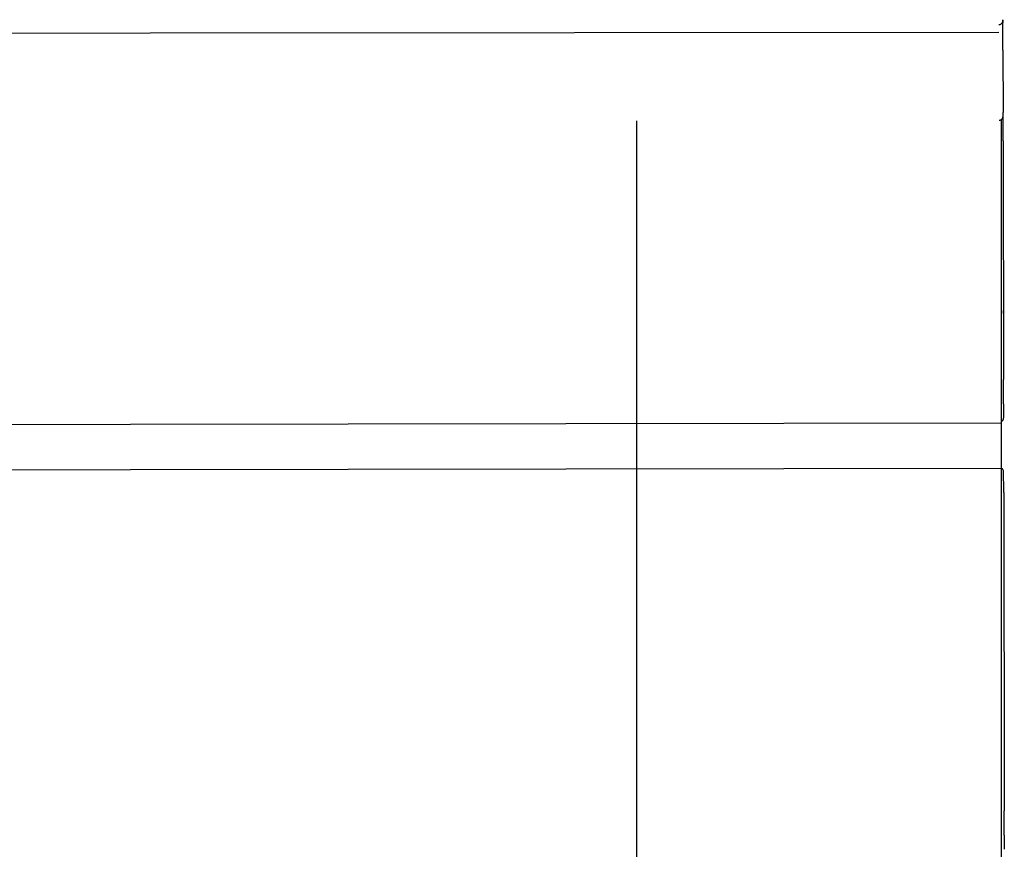
# Model space of a CAD drawing. Units: inches. Extents: x 4.2 to 36.2, y 34.1 to 77.
# Drawn here: x 25.4 to 27.5, y 45.7 to 47.4 of the extents above; entities that cross this region are included whole.
import ezdxf

# ---------------------------------------------------------------- set-up
doc = ezdxf.new("R2010")
doc.units = ezdxf.units.IN
doc.header["$MEASUREMENT"] = 0
doc.layers.add('Ebene 9', color=7, linetype='Continuous')

# ---------------------------------------------------------------- blocks, each defined once
blk = doc.blocks.new('block 25')
at = {"layer": 'Ebene 9', "color": 7, "lineweight": 25, "true_color": 0xffffff}
blk.add_open_spline([(27.5239, 42.1786), (27.5239, 42.1786), (27.5239, 42.1786), (27.5239, 42.1786), (27.5239, 42.1786), (27.5239, 42.1979), (27.5239, 42.1979), (27.5239, 42.1979), (27.5239, 42.2176), (27.5239, 42.2176), (27.5239, 42.2176), (27.5239, 42.2245), (27.5239, 42.2245), (27.5239, 42.2245), (27.5239, 42.2269), (27.5239, 42.2269), (27.5239, 42.2269), (27.5239, 42.2662), (27.5239, 42.2662), (27.5239, 42.2662), (27.5239, 42.2699), (27.5239, 42.2699), (27.5239, 42.2699), (27.5239, 42.271), (27.5239, 42.271), (27.5239, 42.271), (27.5239, 42.2806), (27.5239, 42.2806), (27.5239, 42.2806), (27.5239, 42.3158), (27.5239, 42.3158), (27.5239, 42.3158), (27.5239, 42.3158), (27.5239, 42.3158), (27.5239, 42.3158), (27.5239, 42.3323), (27.5239, 42.3323), (27.5239, 42.3323), (27.5239, 42.3674), (27.5239, 42.3674), (27.5239, 42.3674), (27.5239, 42.4067), (27.5239, 42.4067), (27.5239, 42.4067), (27.5239, 42.4071), (27.5239, 42.4071), (27.5239, 42.4071), (27.5239, 42.4212), (27.5239, 42.4212), (27.5239, 42.4212), (27.5239, 42.4997), (27.5239, 42.4997), (27.5239, 42.4997), (27.5239, 42.6572), (27.5239, 42.6572), (27.5239, 42.6572), (27.5239, 42.9655), (27.5239, 42.9655), (27.5239, 42.9655), (27.5239, 43.0003), (27.5239, 43.0003), (27.5239, 43.0003), (27.5239, 43.0003), (27.5239, 43.0003), (27.5239, 43.0003), (27.5239, 43.0706), (27.5239, 43.0706), (27.5239, 43.0706), (27.5239, 43.227), (27.5239, 43.227), (27.5239, 43.227), (27.5239, 44.46), (27.5239, 44.46), (27.5239, 44.46), (27.5239, 44.5385), (27.5239, 44.5385), (27.5239, 44.5385), (27.5239, 44.5523), (27.5239, 44.5523), (27.5239, 44.5523), (27.5239, 44.553), (27.5239, 44.553), (27.5239, 44.553), (27.5239, 44.5923), (27.5239, 44.5923), (27.5239, 44.5923), (27.5239, 44.7494), (27.5239, 44.7494), (27.5239, 44.7494), (27.5239, 44.9065), (27.5239, 44.9065), (27.5239, 44.9065), (27.5239, 44.9854), (27.5239, 44.9854), (27.5239, 44.9854), (27.5239, 45.005), (27.5239, 45.005), (27.5239, 45.005), (27.5239, 45.0088), (27.5239, 45.0088), (27.5239, 45.0088), (27.5239, 45.0095), (27.5239, 45.0095), (27.5239, 45.0095), (27.5239, 45.0195), (27.5239, 45.0195), (27.5239, 45.0195), (27.5239, 45.0391), (27.5239, 45.0391), (27.5239, 45.0391), (27.5239, 45.1962), (27.5239, 45.1962), (27.5239, 45.1962), (27.5239, 45.2751), (27.5239, 45.2751), (27.5239, 45.2751), (27.5239, 45.2827), (27.5239, 45.2827), (27.5239, 45.2827), (27.5239, 45.2827), (27.5239, 45.2827), (27.5239, 45.2827), (27.5239, 45.2841), (27.5239, 45.2841), (27.5239, 45.2841), (27.5239, 45.303), (27.5239, 45.303), (27.5239, 45.303), (27.5239, 45.6089), (27.5239, 45.6089), (27.5239, 45.6089), (27.5239, 46.2284), (27.5239, 46.2284), (27.5239, 46.2284), (27.5239, 46.3824), (27.5239, 46.3824), (27.5239, 46.3824), (27.5239, 46.4216), (27.5239, 46.4216), (27.5239, 46.4216), (27.5239, 46.424), (27.5239, 46.424), (27.5239, 46.424), (27.5239, 46.4361), (27.5239, 46.4361), (27.5239, 46.4361), (27.5239, 46.4695), (27.5239, 46.4695), (27.5239, 46.4695), (27.5239, 46.4702), (27.5239, 46.4702), (27.5239, 46.4702), (27.5239, 46.4898), (27.5239, 46.4898), (27.5239, 46.4898), (27.5239, 46.5095), (27.5239, 46.5095), (27.5239, 46.5095), (27.5239, 46.5153), (27.5239, 46.5153), (27.5239, 46.5153), (27.5239, 46.5239), (27.5239, 46.5239), (27.5239, 46.5239), (27.5239, 46.5436), (27.5239, 46.5436), (27.5239, 46.5436), (27.5239, 46.5608), (27.5239, 46.5608), (27.5239, 46.5608), (27.5239, 46.5608), (27.5239, 46.5608), (27.5239, 46.5608), (27.5239, 46.5608), (27.5239, 46.5608), (27.5239, 46.5608), (27.5239, 46.5711), (27.5239, 46.5711), (27.5239, 46.5711), (27.5239, 46.6056), (27.5239, 46.6056), (27.5239, 46.6056), (27.5239, 46.6066), (27.5239, 46.6066), (27.5239, 46.6066), (27.5239, 46.6139), (27.5239, 46.6139), (27.5239, 46.6139), (27.5239, 46.6311), (27.5239, 46.6311), (27.5239, 46.6311), (27.5239, 46.6483), (27.5239, 46.6483), (27.5239, 46.6483), (27.5239, 46.6521), (27.5239, 46.6521)], degree=3, knots=[0, 0, 0, 0, 1, 1, 1, 2, 2, 2, 3, 3, 3, 4, 4, 4, 5, 5, 5, 6, 6, 6, 7, 7, 7, 8, 8, 8, 9, 9, 9, 10, 10, 10, 11, 11, 11, 12, 12, 12, 13, 13, 13, 14, 14, 14, 15, 15, 15, 16, 16, 16, 17, 17, 17, 18, 18, 18, 19, 19, 19, 20, 20, 20, 21, 21, 21, 22, 22, 22, 23, 23, 23, 24, 24, 24, 25, 25, 25, 26, 26, 26, 27, 27, 27, 28, 28, 28, 29, 29, 29, 30, 30, 30, 31, 31, 31, 32, 32, 32, 33, 33, 33, 34, 34, 34, 35, 35, 35, 36, 36, 36, 37, 37, 37, 38, 38, 38, 39, 39, 39, 40, 40, 40, 41, 41, 41, 42, 42, 42, 43, 43, 43, 44, 44, 44, 45, 45, 45, 46, 46, 46, 47, 47, 47, 48, 48, 48, 49, 49, 49, 50, 50, 50, 51, 51, 51, 52, 52, 52, 53, 53, 53, 54, 54, 54, 55, 55, 55, 56, 56, 56, 57, 57, 57, 58, 58, 58, 59, 59, 59, 60, 60, 60, 61, 61, 61, 62, 62, 62, 63, 63, 63, 64, 64, 64, 65, 65, 65, 65], dxfattribs=at)
blk = doc.blocks.new('block 26')
at = {"layer": 'Ebene 9', "color": 7, "lineweight": 25, "true_color": 0xffffff}
blk.add_lwpolyline([(27.5239, 46.6521), (27.5239, 46.6662)], dxfattribs=at)
blk = doc.blocks.new('block 27')
at = {"layer": 'Ebene 9', "color": 7, "lineweight": 25, "true_color": 0xffffff}
blk.add_open_spline([(27.5239, 46.6662), (27.5239, 46.6662), (27.5239, 46.6897), (27.5239, 46.6897), (27.5239, 46.6897), (27.5239, 46.6955), (27.5239, 46.6955), (27.5239, 46.6955), (27.5239, 46.6969), (27.5239, 46.6969), (27.5239, 46.6969), (27.5239, 46.6976), (27.5239, 46.6976), (27.5239, 46.6976), (27.5239, 46.6979), (27.5239, 46.6979), (27.5239, 46.6979), (27.5239, 46.6979), (27.5239, 46.6979), (27.5239, 46.6979), (27.5239, 46.6979), (27.5239, 46.6979), (27.5239, 46.6979), (27.5239, 46.6979), (27.5239, 46.6979), (27.5239, 46.6979), (27.5239, 46.6979), (27.5239, 46.6979), (27.5239, 46.6979), (27.5239, 46.6979), (27.5239, 46.6979)], degree=3, knots=[0, 0, 0, 0, 1, 1, 1, 2, 2, 2, 3, 3, 3, 4, 4, 4, 5, 5, 5, 6, 6, 6, 7, 7, 7, 8, 8, 8, 9, 9, 9, 10, 10, 10, 10], dxfattribs=at)
blk = doc.blocks.new('block 28')
at = {"layer": 'Ebene 9', "color": 7, "lineweight": 25, "true_color": 0xffffff}
blk.add_lwpolyline([(27.5239, 46.6979), (27.5239, 46.7003), (27.5239, 46.7027), (27.5239, 46.7076)], dxfattribs=at)
blk = doc.blocks.new('block 29')
at = {"layer": 'Ebene 9', "color": 7, "lineweight": 25, "true_color": 0xffffff}
blk.add_open_spline([(27.5239, 46.7076), (27.5239, 46.7076), (27.5239, 46.7417), (27.5239, 46.7417), (27.5239, 46.7417), (27.5239, 46.7427), (27.5239, 46.7427), (27.5239, 46.7427), (27.5239, 46.7434), (27.5239, 46.7434), (27.5239, 46.7434), (27.5239, 46.7434), (27.5239, 46.7434), (27.5239, 46.7434), (27.5239, 46.7434), (27.5239, 46.7434), (27.5239, 46.7434), (27.5239, 46.7434), (27.5239, 46.7434), (27.5239, 46.7434), (27.5239, 46.7434), (27.5239, 46.7434), (27.5239, 46.7434), (27.5239, 46.7434), (27.5239, 46.7434), (27.5239, 46.7434), (27.5239, 46.7434), (27.5239, 46.7434), (27.5239, 46.7434), (27.5239, 46.7434), (27.5239, 46.7434)], degree=3, knots=[0, 0, 0, 0, 1, 1, 1, 2, 2, 2, 3, 3, 3, 4, 4, 4, 5, 5, 5, 6, 6, 6, 7, 7, 7, 8, 8, 8, 9, 9, 9, 10, 10, 10, 10], dxfattribs=at)
blk = doc.blocks.new('block 30')
at = {"layer": 'Ebene 9', "color": 7, "lineweight": 25, "true_color": 0xffffff}
blk.add_lwpolyline([(27.5239, 46.7434), (27.5239, 46.7493), (27.5239, 46.7551)], dxfattribs=at)
blk = doc.blocks.new('block 31')
at = {"layer": 'Ebene 9', "color": 7, "lineweight": 25, "true_color": 0xffffff}
blk.add_open_spline([(27.5239, 46.7551), (27.5239, 46.7551), (27.5239, 46.7796), (27.5239, 46.7796), (27.5239, 46.7796), (27.5239, 46.7854), (27.5239, 46.7854), (27.5239, 46.7854), (27.5239, 46.7885), (27.5239, 46.7885), (27.5239, 46.7885), (27.5239, 46.7889), (27.5239, 46.7889), (27.5239, 46.7889), (27.5239, 46.7892), (27.5239, 46.7892), (27.5239, 46.7892), (27.5239, 46.7892), (27.5239, 46.7892), (27.5239, 46.7892), (27.5239, 46.7892), (27.5239, 46.7892), (27.5239, 46.7892), (27.5239, 46.7892), (27.5239, 46.7892), (27.5239, 46.7892), (27.5239, 46.7892), (27.5239, 46.7892)], degree=3, knots=[0, 0, 0, 0, 1, 1, 1, 2, 2, 2, 3, 3, 3, 4, 4, 4, 5, 5, 5, 6, 6, 6, 7, 7, 7, 8, 8, 8, 9, 9, 9, 9], dxfattribs=at)
blk = doc.blocks.new('block 32')
at = {"layer": 'Ebene 9', "color": 7, "lineweight": 25, "true_color": 0xffffff}
blk.add_open_spline([(27.5239, 46.7892), (27.5239, 46.7892), (27.5239, 46.793), (27.5239, 46.793), (27.5239, 46.793), (27.5239, 46.7947), (27.5239, 46.7947), (27.5239, 46.7947), (27.5239, 46.7951), (27.5239, 46.7951), (27.5239, 46.7951), (27.5239, 46.7951), (27.5239, 46.7951), (27.5239, 46.7951), (27.5239, 46.7951), (27.5239, 46.7951), (27.5239, 46.7951), (27.5239, 46.7947), (27.5239, 46.7947), (27.5239, 46.7947), (27.5239, 46.794), (27.5239, 46.794), (27.5239, 46.794), (27.5239, 46.7903), (27.5239, 46.7903), (27.5239, 46.7903), (27.5239, 46.7896), (27.5239, 46.7896), (27.5239, 46.7896), (27.5239, 46.7892), (27.5239, 46.7892), (27.5239, 46.7892), (27.5239, 46.7892), (27.5239, 46.7892), (27.5239, 46.7892), (27.5239, 46.7896), (27.5239, 46.7896), (27.5239, 46.7896), (27.5239, 46.7909), (27.5239, 46.7909), (27.5239, 46.7909), (27.5239, 46.7975), (27.5239, 46.7975), (27.5239, 46.7975), (27.5239, 46.8226), (27.5239, 46.8226), (27.5239, 46.8226), (27.5239, 46.8288), (27.5239, 46.8288), (27.5239, 46.8288), (27.5239, 46.8319), (27.5239, 46.8319), (27.5239, 46.8319), (27.5239, 46.8337), (27.5239, 46.8337), (27.5239, 46.8337), (27.5239, 46.8344), (27.5239, 46.8344), (27.5239, 46.8344), (27.5239, 46.8347), (27.5239, 46.8347), (27.5239, 46.8347), (27.5239, 46.8347), (27.5239, 46.8347), (27.5239, 46.8347), (27.5239, 46.8347), (27.5239, 46.8347), (27.5239, 46.8347), (27.5239, 46.8347), (27.5239, 46.8347)], degree=3, knots=[0, 0, 0, 0, 1, 1, 1, 2, 2, 2, 3, 3, 3, 4, 4, 4, 5, 5, 5, 6, 6, 6, 7, 7, 7, 8, 8, 8, 9, 9, 9, 10, 10, 10, 11, 11, 11, 12, 12, 12, 13, 13, 13, 14, 14, 14, 15, 15, 15, 16, 16, 16, 17, 17, 17, 18, 18, 18, 19, 19, 19, 20, 20, 20, 21, 21, 21, 22, 22, 22, 23, 23, 23, 23], dxfattribs=at)
blk = doc.blocks.new('block 33')
at = {"layer": 'Ebene 9', "color": 7, "lineweight": 25, "true_color": 0xffffff}
blk.add_lwpolyline([(27.5239, 46.8347), (27.5239, 46.8388), (27.5239, 46.843)], dxfattribs=at)
blk = doc.blocks.new('block 34')
at = {"layer": 'Ebene 9', "color": 7, "lineweight": 25, "true_color": 0xffffff}
blk.add_open_spline([(27.5239, 46.843), (27.5239, 46.843), (27.5239, 46.8764), (27.5239, 46.8764), (27.5239, 46.8764), (27.5239, 46.8788), (27.5239, 46.8788), (27.5239, 46.8788), (27.5239, 46.8798), (27.5239, 46.8798), (27.5239, 46.8798), (27.5239, 46.8802), (27.5239, 46.8802), (27.5239, 46.8802), (27.5239, 46.8805), (27.5239, 46.8805), (27.5239, 46.8805), (27.5239, 46.8805), (27.5239, 46.8805), (27.5239, 46.8805), (27.5239, 46.8805), (27.5239, 46.8805), (27.5239, 46.8805), (27.5239, 46.8805), (27.5239, 46.8805), (27.5239, 46.8805), (27.5239, 46.8805), (27.5239, 46.8805)], degree=3, knots=[0, 0, 0, 0, 1, 1, 1, 2, 2, 2, 3, 3, 3, 4, 4, 4, 5, 5, 5, 6, 6, 6, 7, 7, 7, 8, 8, 8, 9, 9, 9, 9], dxfattribs=at)
blk = doc.blocks.new('block 35')
at = {"layer": 'Ebene 9', "color": 7, "lineweight": 25, "true_color": 0xffffff}
blk.add_lwpolyline([(27.5239, 46.8805), (27.5239, 46.8843), (27.5239, 46.8877)], dxfattribs=at)
blk = doc.blocks.new('block 36')
at = {"layer": 'Ebene 9', "color": 7, "lineweight": 25, "true_color": 0xffffff}
blk.add_open_spline([(27.5239, 46.8877), (27.5239, 46.8877), (27.5239, 46.9225), (27.5239, 46.9225), (27.5239, 46.9225), (27.5239, 46.9246), (27.5239, 46.9246), (27.5239, 46.9246), (27.5239, 46.9256), (27.5239, 46.9256), (27.5239, 46.9256), (27.5239, 46.926), (27.5239, 46.926), (27.5239, 46.926), (27.5239, 46.926), (27.5239, 46.926), (27.5239, 46.926), (27.5239, 46.926), (27.5239, 46.926), (27.5239, 46.926), (27.5239, 46.926), (27.5239, 46.926), (27.5239, 46.926), (27.5239, 46.926), (27.5239, 46.926), (27.5239, 46.926), (27.5239, 46.926), (27.5239, 46.926), (27.5239, 46.926), (27.5239, 46.926), (27.5239, 46.926)], degree=3, knots=[0, 0, 0, 0, 1, 1, 1, 2, 2, 2, 3, 3, 3, 4, 4, 4, 5, 5, 5, 6, 6, 6, 7, 7, 7, 8, 8, 8, 9, 9, 9, 10, 10, 10, 10], dxfattribs=at)
blk = doc.blocks.new('block 37')
at = {"layer": 'Ebene 9', "color": 7, "lineweight": 25, "true_color": 0xffffff}
blk.add_lwpolyline([(27.5239, 46.926), (27.5239, 46.9353)], dxfattribs=at)
blk = doc.blocks.new('block 38')
at = {"layer": 'Ebene 9', "color": 7, "lineweight": 25, "true_color": 0xffffff}
blk.add_open_spline([(27.5239, 46.9353), (27.5239, 46.9353), (27.5239, 46.9604), (27.5239, 46.9604), (27.5239, 46.9604), (27.5239, 46.967), (27.5239, 46.967), (27.5239, 46.967), (27.5239, 46.9701), (27.5239, 46.9701), (27.5239, 46.9701), (27.5239, 46.9715), (27.5239, 46.9715), (27.5239, 46.9715), (27.5239, 46.9718), (27.5239, 46.9718), (27.5239, 46.9718), (27.5239, 46.9718), (27.5239, 46.9718), (27.5239, 46.9718), (27.5239, 46.9718), (27.5239, 46.9718), (27.5239, 46.9718), (27.5239, 46.9718), (27.5239, 46.9718), (27.5239, 46.9718), (27.5239, 46.9718), (27.5239, 46.9718), (27.5239, 46.9718), (27.5239, 46.9718), (27.5239, 46.9718)], degree=3, knots=[0, 0, 0, 0, 1, 1, 1, 2, 2, 2, 3, 3, 3, 4, 4, 4, 5, 5, 5, 6, 6, 6, 7, 7, 7, 8, 8, 8, 9, 9, 9, 10, 10, 10, 10], dxfattribs=at)
blk = doc.blocks.new('block 39')
at = {"layer": 'Ebene 9', "color": 7, "lineweight": 25, "true_color": 0xffffff}
blk.add_lwpolyline([(27.5239, 46.9718), (27.5239, 46.9828)], dxfattribs=at)
blk = doc.blocks.new('block 40')
at = {"layer": 'Ebene 9', "color": 7, "lineweight": 25, "true_color": 0xffffff}
blk.add_open_spline([(27.5239, 46.9828), (27.5239, 46.9828), (27.5239, 47.008), (27.5239, 47.008), (27.5239, 47.008), (27.5239, 47.0142), (27.5239, 47.0142), (27.5239, 47.0142), (27.5239, 47.0173), (27.5239, 47.0173), (27.5239, 47.0173), (27.5239, 47.0173), (27.5239, 47.0173), (27.5239, 47.0173), (27.5239, 47.0173), (27.5239, 47.0173), (27.5239, 47.0173), (27.5239, 47.0173), (27.5239, 47.0173), (27.5239, 47.0173), (27.5239, 47.0173), (27.5239, 47.0173), (27.5239, 47.0173), (27.5239, 47.0173), (27.5239, 47.0173), (27.5239, 47.0173), (27.5239, 47.0173), (27.5239, 47.0173)], degree=3, knots=[0, 0, 0, 0, 1, 1, 1, 2, 2, 2, 3, 3, 3, 4, 4, 4, 5, 5, 5, 6, 6, 6, 7, 7, 7, 8, 8, 8, 9, 9, 9, 9], dxfattribs=at)
blk = doc.blocks.new('block 41')
at = {"layer": 'Ebene 9', "color": 7, "lineweight": 25, "true_color": 0xffffff}
blk.add_lwpolyline([(27.5239, 47.0173), (27.5239, 47.028)], dxfattribs=at)
blk = doc.blocks.new('block 42')
at = {"layer": 'Ebene 9', "color": 7, "lineweight": 25, "true_color": 0xffffff}
blk.add_open_spline([(27.5239, 47.028), (27.5239, 47.028), (27.5239, 47.0621), (27.5239, 47.0621), (27.5239, 47.0621), (27.5239, 47.0624), (27.5239, 47.0624), (27.5239, 47.0624), (27.5239, 47.0628), (27.5239, 47.0628), (27.5239, 47.0628), (27.5239, 47.0631), (27.5239, 47.0631), (27.5239, 47.0631), (27.5239, 47.0631), (27.5239, 47.0631), (27.5239, 47.0631), (27.5239, 47.0631), (27.5239, 47.0631), (27.5239, 47.0631), (27.5239, 47.0631), (27.5239, 47.0631), (27.5239, 47.0631), (27.5239, 47.0631), (27.5239, 47.0631), (27.5239, 47.0631), (27.5239, 47.0631), (27.5239, 47.0631), (27.5239, 47.0631), (27.5239, 47.0631), (27.5239, 47.0631)], degree=3, knots=[0, 0, 0, 0, 1, 1, 1, 2, 2, 2, 3, 3, 3, 4, 4, 4, 5, 5, 5, 6, 6, 6, 7, 7, 7, 8, 8, 8, 9, 9, 9, 10, 10, 10, 10], dxfattribs=at)
blk = doc.blocks.new('block 43')
at = {"layer": 'Ebene 9', "color": 7, "lineweight": 25, "true_color": 0xffffff}
blk.add_lwpolyline([(27.5239, 47.0631), (27.5239, 47.0693), (27.5239, 47.0755)], dxfattribs=at)
blk = doc.blocks.new('block 44')
at = {"layer": 'Ebene 9', "color": 7, "lineweight": 25, "true_color": 0xffffff}
blk.add_open_spline([(27.5239, 47.0755), (27.5239, 47.0755), (27.5239, 47.0996), (27.5239, 47.0996), (27.5239, 47.0996), (27.5239, 47.1055), (27.5239, 47.1055), (27.5239, 47.1055), (27.5239, 47.1086), (27.5239, 47.1086), (27.5239, 47.1086), (27.5239, 47.1086), (27.5239, 47.1086), (27.5239, 47.1086), (27.5239, 47.1086), (27.5239, 47.1086), (27.5239, 47.1086), (27.5239, 47.1086), (27.5239, 47.1086), (27.5239, 47.1086), (27.5239, 47.1086), (27.5239, 47.1086), (27.5239, 47.1086), (27.5239, 47.1086), (27.5239, 47.1086), (27.5239, 47.1086), (27.5239, 47.1086), (27.5239, 47.1086), (27.5239, 47.1086), (27.5239, 47.1086), (27.5239, 47.1086)], degree=3, knots=[0, 0, 0, 0, 1, 1, 1, 2, 2, 2, 3, 3, 3, 4, 4, 4, 5, 5, 5, 6, 6, 6, 7, 7, 7, 8, 8, 8, 9, 9, 9, 10, 10, 10, 10], dxfattribs=at)
blk = doc.blocks.new('block 45')
at = {"layer": 'Ebene 9', "color": 7, "lineweight": 25, "true_color": 0xffffff}
blk.add_lwpolyline([(27.5239, 47.1086), (27.5239, 47.1155)], dxfattribs=at)
blk = doc.blocks.new('block 46')
at = {"layer": 'Ebene 9', "color": 7, "lineweight": 25, "true_color": 0xffffff}
blk.add_open_spline([(27.5239, 47.1155), (27.5239, 47.1155), (27.5239, 47.1417), (27.5239, 47.1417), (27.5239, 47.1417), (27.5239, 47.1482), (27.5239, 47.1482), (27.5239, 47.1482), (27.5239, 47.1513), (27.5239, 47.1513), (27.5239, 47.1513), (27.5239, 47.153), (27.5239, 47.153), (27.5239, 47.153), (27.5239, 47.1537), (27.5239, 47.1537), (27.5239, 47.1537), (27.5239, 47.1544), (27.5239, 47.1544), (27.5239, 47.1544), (27.5239, 47.1544), (27.5239, 47.1544), (27.5239, 47.1544), (27.5239, 47.1544), (27.5239, 47.1544), (27.5239, 47.1544), (27.5239, 47.1544), (27.5239, 47.1544), (27.5239, 47.1544), (27.5239, 47.1544), (27.5239, 47.1544)], degree=3, knots=[0, 0, 0, 0, 1, 1, 1, 2, 2, 2, 3, 3, 3, 4, 4, 4, 5, 5, 5, 6, 6, 6, 7, 7, 7, 8, 8, 8, 9, 9, 9, 10, 10, 10, 10], dxfattribs=at)
blk = doc.blocks.new('block 47')
at = {"layer": 'Ebene 9', "color": 7, "lineweight": 25, "true_color": 0xffffff}
blk.add_lwpolyline([(27.5239, 47.1544), (27.5239, 47.1727), (27.5239, 47.1733), (27.5239, 47.1737), (27.5239, 47.1737), (27.5239, 47.1744), (27.5239, 47.1761), (27.5239, 47.1792), (27.5239, 47.1854)], dxfattribs=at)
blk = doc.blocks.new('block 48')
at = {"layer": 'Ebene 9', "color": 7, "lineweight": 25, "true_color": 0xffffff}
blk.add_open_spline([(26.7513, 46.2983), (26.7513, 46.2983), (26.7513, 45.2052), (26.7513, 45.2052), (26.7513, 45.2052), (26.7513, 45.1363), (26.7513, 45.1363), (26.7513, 45.1363), (26.7513, 45.1187), (26.7513, 45.1187), (26.7513, 45.1187), (26.7513, 45.1118), (26.7513, 45.1118), (26.7513, 45.1118), (26.7513, 45.1118), (26.7513, 45.1118), (26.7513, 45.1118), (26.7513, 45.0949), (26.7513, 45.0949), (26.7513, 45.0949), (26.7513, 44.9564), (26.7513, 44.9564), (26.7513, 44.9564), (26.7513, 44.6832), (26.7513, 44.6832), (26.7513, 44.6832), (26.7513, 44.142), (26.7513, 44.142), (26.7513, 44.142), (26.7513, 44.142), (26.7513, 44.142), (26.7513, 44.142), (26.7513, 44.142), (26.7513, 44.142), (26.7513, 44.142), (26.7513, 44.1269), (26.7513, 44.1269), (26.7513, 44.1269), (26.7513, 44.0576), (26.7513, 44.0576), (26.7513, 44.0576), (26.7513, 43.9191), (26.7513, 43.9191), (26.7513, 43.9191), (26.7513, 43.8502), (26.7513, 43.8502), (26.7513, 43.8502), (26.7513, 43.8361), (26.7513, 43.8361), (26.7513, 43.8361), (26.7513, 43.8361), (26.7513, 43.8361), (26.7513, 43.8361), (26.7513, 43.8261), (26.7513, 43.8261), (26.7513, 43.8261), (26.7513, 43.8089), (26.7513, 43.8089), (26.7513, 43.8089), (26.7513, 43.6704), (26.7513, 43.6704), (26.7513, 43.6704), (26.7513, 43.1274), (26.7513, 43.1274), (26.7513, 43.1274), (26.7513, 42.0391), (26.7513, 42.0391)], degree=3, knots=[0, 0, 0, 0, 1, 1, 1, 2, 2, 2, 3, 3, 3, 4, 4, 4, 5, 5, 5, 6, 6, 6, 7, 7, 7, 8, 8, 8, 9, 9, 9, 10, 10, 10, 11, 11, 11, 12, 12, 12, 13, 13, 13, 14, 14, 14, 15, 15, 15, 16, 16, 16, 17, 17, 17, 18, 18, 18, 19, 19, 19, 20, 20, 20, 21, 21, 21, 22, 22, 22, 22], dxfattribs=at)
blk = doc.blocks.new('block 49')
at = {"layer": 'Ebene 9', "color": 7, "lineweight": 25, "true_color": 0xffffff}
blk.add_lwpolyline([(27.5239, 47.1854), (27.5239, 47.1999)], dxfattribs=at)
blk = doc.blocks.new('block 50')
at = {"layer": 'Ebene 9', "color": 7, "lineweight": 25, "true_color": 0xffffff}
blk.add_lwpolyline([(26.7513, 47.1971), (26.7513, 47.1758), (26.7513, 47.1651), (26.7513, 47.1544)], dxfattribs=at)
blk = doc.blocks.new('block 51')
at = {"layer": 'Ebene 9', "color": 7, "lineweight": 25, "true_color": 0xffffff}
blk.add_open_spline([(26.7513, 47.1544), (26.7513, 47.1544), (26.7513, 47.1544), (26.7513, 47.1544), (26.7513, 47.1544), (26.7513, 47.1544), (26.7513, 47.1544), (26.7513, 47.1544), (26.7513, 47.1544), (26.7513, 47.1544), (26.7513, 47.1544), (26.7513, 47.1544), (26.7513, 47.1544), (26.7513, 47.1544), (26.7513, 47.1537), (26.7513, 47.1537), (26.7513, 47.1537), (26.7513, 47.153), (26.7513, 47.153), (26.7513, 47.153), (26.7513, 47.1513), (26.7513, 47.1513), (26.7513, 47.1513), (26.7513, 47.1482), (26.7513, 47.1482), (26.7513, 47.1482), (26.7513, 47.1417), (26.7513, 47.1417), (26.7513, 47.1417), (26.7513, 47.1155), (26.7513, 47.1155)], degree=3, knots=[0, 0, 0, 0, 1, 1, 1, 2, 2, 2, 3, 3, 3, 4, 4, 4, 5, 5, 5, 6, 6, 6, 7, 7, 7, 8, 8, 8, 9, 9, 9, 10, 10, 10, 10], dxfattribs=at)
blk = doc.blocks.new('block 52')
at = {"layer": 'Ebene 9', "color": 7, "lineweight": 25, "true_color": 0xffffff}
blk.add_lwpolyline([(26.7513, 47.1155), (26.7513, 47.1086)], dxfattribs=at)
blk = doc.blocks.new('block 53')
at = {"layer": 'Ebene 9', "color": 7, "lineweight": 25, "true_color": 0xffffff}
blk.add_open_spline([(26.7513, 47.1086), (26.7513, 47.1086), (26.7513, 47.1086), (26.7513, 47.1086), (26.7513, 47.1086), (26.7513, 47.1086), (26.7513, 47.1086), (26.7513, 47.1086), (26.7513, 47.1086), (26.7513, 47.1086), (26.7513, 47.1086), (26.7513, 47.1086), (26.7513, 47.1086), (26.7513, 47.1086), (26.7513, 47.1086), (26.7513, 47.1086), (26.7513, 47.1086), (26.7513, 47.1086), (26.7513, 47.1086), (26.7513, 47.1086), (26.7513, 47.1086), (26.7513, 47.1086), (26.7513, 47.1086), (26.7513, 47.1055), (26.7513, 47.1055), (26.7513, 47.1055), (26.7513, 47.0996), (26.7513, 47.0996), (26.7513, 47.0996), (26.7513, 47.0755), (26.7513, 47.0755)], degree=3, knots=[0, 0, 0, 0, 1, 1, 1, 2, 2, 2, 3, 3, 3, 4, 4, 4, 5, 5, 5, 6, 6, 6, 7, 7, 7, 8, 8, 8, 9, 9, 9, 10, 10, 10, 10], dxfattribs=at)
blk = doc.blocks.new('block 54')
at = {"layer": 'Ebene 9', "color": 7, "lineweight": 25, "true_color": 0xffffff}
blk.add_lwpolyline([(26.7513, 47.0755), (26.7513, 47.0693), (26.7513, 47.0631)], dxfattribs=at)
blk = doc.blocks.new('block 55')
at = {"layer": 'Ebene 9', "color": 7, "lineweight": 25, "true_color": 0xffffff}
blk.add_open_spline([(26.7513, 47.0631), (26.7513, 47.0631), (26.7513, 47.0631), (26.7513, 47.0631), (26.7513, 47.0631), (26.7513, 47.0631), (26.7513, 47.0631), (26.7513, 47.0631), (26.7513, 47.0631), (26.7513, 47.0631), (26.7513, 47.0631), (26.7513, 47.0631), (26.7513, 47.0631), (26.7513, 47.0631), (26.7513, 47.0631), (26.7513, 47.0631), (26.7513, 47.0631), (26.7513, 47.0631), (26.7513, 47.0631), (26.7513, 47.0631), (26.7513, 47.0628), (26.7513, 47.0628), (26.7513, 47.0628), (26.7513, 47.0624), (26.7513, 47.0624), (26.7513, 47.0624), (26.7513, 47.0621), (26.7513, 47.0621), (26.7513, 47.0621), (26.7513, 47.028), (26.7513, 47.028)], degree=3, knots=[0, 0, 0, 0, 1, 1, 1, 2, 2, 2, 3, 3, 3, 4, 4, 4, 5, 5, 5, 6, 6, 6, 7, 7, 7, 8, 8, 8, 9, 9, 9, 10, 10, 10, 10], dxfattribs=at)
blk = doc.blocks.new('block 56')
at = {"layer": 'Ebene 9', "color": 7, "lineweight": 25, "true_color": 0xffffff}
blk.add_lwpolyline([(26.7513, 47.028), (26.7513, 47.0173)], dxfattribs=at)
blk = doc.blocks.new('block 57')
at = {"layer": 'Ebene 9', "color": 7, "lineweight": 25, "true_color": 0xffffff}
blk.add_open_spline([(26.7513, 47.0173), (26.7513, 47.0173), (26.7513, 47.0173), (26.7513, 47.0173), (26.7513, 47.0173), (26.7513, 47.0173), (26.7513, 47.0173), (26.7513, 47.0173), (26.7513, 47.0173), (26.7513, 47.0173), (26.7513, 47.0173), (26.7513, 47.0173), (26.7513, 47.0173), (26.7513, 47.0173), (26.7513, 47.0173), (26.7513, 47.0173), (26.7513, 47.0173), (26.7513, 47.0173), (26.7513, 47.0173), (26.7513, 47.0173), (26.7513, 47.0142), (26.7513, 47.0142), (26.7513, 47.0142), (26.7513, 47.008), (26.7513, 47.008), (26.7513, 47.008), (26.7513, 46.9828), (26.7513, 46.9828)], degree=3, knots=[0, 0, 0, 0, 1, 1, 1, 2, 2, 2, 3, 3, 3, 4, 4, 4, 5, 5, 5, 6, 6, 6, 7, 7, 7, 8, 8, 8, 9, 9, 9, 9], dxfattribs=at)
blk = doc.blocks.new('block 58')
at = {"layer": 'Ebene 9', "color": 7, "lineweight": 25, "true_color": 0xffffff}
blk.add_lwpolyline([(26.7513, 46.9828), (26.7513, 46.9718)], dxfattribs=at)
blk = doc.blocks.new('block 59')
at = {"layer": 'Ebene 9', "color": 7, "lineweight": 25, "true_color": 0xffffff}
blk.add_open_spline([(26.7513, 46.9718), (26.7513, 46.9718), (26.7513, 46.9718), (26.7513, 46.9718), (26.7513, 46.9718), (26.7513, 46.9718), (26.7513, 46.9718), (26.7513, 46.9718), (26.7513, 46.9718), (26.7513, 46.9718), (26.7513, 46.9718), (26.7513, 46.9718), (26.7513, 46.9718), (26.7513, 46.9718), (26.7513, 46.9718), (26.7513, 46.9718), (26.7513, 46.9718), (26.7513, 46.9715), (26.7513, 46.9715), (26.7513, 46.9715), (26.7513, 46.9701), (26.7513, 46.9701), (26.7513, 46.9701), (26.7513, 46.967), (26.7513, 46.967), (26.7513, 46.967), (26.7513, 46.9604), (26.7513, 46.9604), (26.7513, 46.9604), (26.7513, 46.9353), (26.7513, 46.9353)], degree=3, knots=[0, 0, 0, 0, 1, 1, 1, 2, 2, 2, 3, 3, 3, 4, 4, 4, 5, 5, 5, 6, 6, 6, 7, 7, 7, 8, 8, 8, 9, 9, 9, 10, 10, 10, 10], dxfattribs=at)
blk = doc.blocks.new('block 60')
at = {"layer": 'Ebene 9', "color": 7, "lineweight": 25, "true_color": 0xffffff}
blk.add_lwpolyline([(26.7513, 46.9353), (26.7513, 46.926)], dxfattribs=at)
blk = doc.blocks.new('block 61')
at = {"layer": 'Ebene 9', "color": 7, "lineweight": 25, "true_color": 0xffffff}
blk.add_open_spline([(26.7513, 46.926), (26.7513, 46.926), (26.7513, 46.926), (26.7513, 46.926), (26.7513, 46.926), (26.7513, 46.926), (26.7513, 46.926), (26.7513, 46.926), (26.7513, 46.926), (26.7513, 46.926), (26.7513, 46.926), (26.7513, 46.926), (26.7513, 46.926), (26.7513, 46.926), (26.7513, 46.926), (26.7513, 46.926), (26.7513, 46.926), (26.7513, 46.926), (26.7513, 46.926), (26.7513, 46.926), (26.7513, 46.9256), (26.7513, 46.9256), (26.7513, 46.9256), (26.7513, 46.9246), (26.7513, 46.9246), (26.7513, 46.9246), (26.7513, 46.9225), (26.7513, 46.9225), (26.7513, 46.9225), (26.7513, 46.8877), (26.7513, 46.8877)], degree=3, knots=[0, 0, 0, 0, 1, 1, 1, 2, 2, 2, 3, 3, 3, 4, 4, 4, 5, 5, 5, 6, 6, 6, 7, 7, 7, 8, 8, 8, 9, 9, 9, 10, 10, 10, 10], dxfattribs=at)
blk = doc.blocks.new('block 62')
at = {"layer": 'Ebene 9', "color": 7, "lineweight": 25, "true_color": 0xffffff}
blk.add_lwpolyline([(26.7513, 46.8877), (26.7513, 46.8843), (26.7513, 46.8805)], dxfattribs=at)
blk = doc.blocks.new('block 63')
at = {"layer": 'Ebene 9', "color": 7, "lineweight": 25, "true_color": 0xffffff}
blk.add_open_spline([(26.7513, 46.8805), (26.7513, 46.8805), (26.7513, 46.8805), (26.7513, 46.8805), (26.7513, 46.8805), (26.7513, 46.8805), (26.7513, 46.8805), (26.7513, 46.8805), (26.7513, 46.8805), (26.7513, 46.8805), (26.7513, 46.8805), (26.7513, 46.8805), (26.7513, 46.8805), (26.7513, 46.8805), (26.7513, 46.8802), (26.7513, 46.8802), (26.7513, 46.8802), (26.7513, 46.8798), (26.7513, 46.8798), (26.7513, 46.8798), (26.7513, 46.8788), (26.7513, 46.8788), (26.7513, 46.8788), (26.7513, 46.8764), (26.7513, 46.8764), (26.7513, 46.8764), (26.7513, 46.843), (26.7513, 46.843)], degree=3, knots=[0, 0, 0, 0, 1, 1, 1, 2, 2, 2, 3, 3, 3, 4, 4, 4, 5, 5, 5, 6, 6, 6, 7, 7, 7, 8, 8, 8, 9, 9, 9, 9], dxfattribs=at)
blk = doc.blocks.new('block 64')
at = {"layer": 'Ebene 9', "color": 7, "lineweight": 25, "true_color": 0xffffff}
blk.add_lwpolyline([(26.7513, 46.843), (26.7513, 46.8388), (26.7513, 46.8347)], dxfattribs=at)
blk = doc.blocks.new('block 65')
at = {"layer": 'Ebene 9', "color": 7, "lineweight": 25, "true_color": 0xffffff}
blk.add_open_spline([(26.7513, 46.8347), (26.7513, 46.8347), (26.7513, 46.8347), (26.7513, 46.8347), (26.7513, 46.8347), (26.7513, 46.8347), (26.7513, 46.8347), (26.7513, 46.8347), (26.7513, 46.8347), (26.7513, 46.8347), (26.7513, 46.8347), (26.7513, 46.8347), (26.7513, 46.8347), (26.7513, 46.8347), (26.7513, 46.8347), (26.7513, 46.8347), (26.7513, 46.8347), (26.7513, 46.834), (26.7513, 46.834), (26.7513, 46.834), (26.7513, 46.8333), (26.7513, 46.8333), (26.7513, 46.8333), (26.7513, 46.8185), (26.7513, 46.8185), (26.7513, 46.8185), (26.7513, 46.7892), (26.7513, 46.7892)], degree=3, knots=[0, 0, 0, 0, 1, 1, 1, 2, 2, 2, 3, 3, 3, 4, 4, 4, 5, 5, 5, 6, 6, 6, 7, 7, 7, 8, 8, 8, 9, 9, 9, 9], dxfattribs=at)
blk = doc.blocks.new('block 66')
at = {"layer": 'Ebene 9', "color": 7, "lineweight": 25, "true_color": 0xffffff}
blk.add_open_spline([(26.7513, 46.7892), (26.7513, 46.7892), (26.7513, 46.7892), (26.7513, 46.7892), (26.7513, 46.7892), (26.7513, 46.7892), (26.7513, 46.7892), (26.7513, 46.7892), (26.7513, 46.7892), (26.7513, 46.7892), (26.7513, 46.7892), (26.7513, 46.7892), (26.7513, 46.7892), (26.7513, 46.7892), (26.7513, 46.7889), (26.7513, 46.7889), (26.7513, 46.7889), (26.7513, 46.7885), (26.7513, 46.7885), (26.7513, 46.7885), (26.7513, 46.7854), (26.7513, 46.7854), (26.7513, 46.7854), (26.7513, 46.7796), (26.7513, 46.7796), (26.7513, 46.7796), (26.7513, 46.7551), (26.7513, 46.7551)], degree=3, knots=[0, 0, 0, 0, 1, 1, 1, 2, 2, 2, 3, 3, 3, 4, 4, 4, 5, 5, 5, 6, 6, 6, 7, 7, 7, 8, 8, 8, 9, 9, 9, 9], dxfattribs=at)
blk = doc.blocks.new('block 67')
at = {"layer": 'Ebene 9', "color": 7, "lineweight": 25, "true_color": 0xffffff}
blk.add_lwpolyline([(26.7513, 46.7551), (26.7513, 46.7493), (26.7513, 46.7434)], dxfattribs=at)
blk = doc.blocks.new('block 68')
at = {"layer": 'Ebene 9', "color": 7, "lineweight": 25, "true_color": 0xffffff}
blk.add_open_spline([(26.7513, 46.7434), (26.7513, 46.7434), (26.7513, 46.7434), (26.7513, 46.7434), (26.7513, 46.7434), (26.7513, 46.7434), (26.7513, 46.7434), (26.7513, 46.7434), (26.7513, 46.7434), (26.7513, 46.7434), (26.7513, 46.7434), (26.7513, 46.7434), (26.7513, 46.7434), (26.7513, 46.7434), (26.7513, 46.7434), (26.7513, 46.7434), (26.7513, 46.7434), (26.7513, 46.7434), (26.7513, 46.7434), (26.7513, 46.7434), (26.7513, 46.7434), (26.7513, 46.7434), (26.7513, 46.7434), (26.7513, 46.7427), (26.7513, 46.7427), (26.7513, 46.7427), (26.7513, 46.7417), (26.7513, 46.7417), (26.7513, 46.7417), (26.7513, 46.7076), (26.7513, 46.7076)], degree=3, knots=[0, 0, 0, 0, 1, 1, 1, 2, 2, 2, 3, 3, 3, 4, 4, 4, 5, 5, 5, 6, 6, 6, 7, 7, 7, 8, 8, 8, 9, 9, 9, 10, 10, 10, 10], dxfattribs=at)
blk = doc.blocks.new('block 69')
at = {"layer": 'Ebene 9', "color": 7, "lineweight": 25, "true_color": 0xffffff}
blk.add_lwpolyline([(26.7513, 46.7076), (26.7513, 46.7027), (26.7513, 46.7003), (26.7513, 46.6979)], dxfattribs=at)
blk = doc.blocks.new('block 70')
at = {"layer": 'Ebene 9', "color": 7, "lineweight": 25, "true_color": 0xffffff}
blk.add_open_spline([(26.7513, 46.6979), (26.7513, 46.6979), (26.7513, 46.6979), (26.7513, 46.6979), (26.7513, 46.6979), (26.7513, 46.6979), (26.7513, 46.6979), (26.7513, 46.6979), (26.7513, 46.6948), (26.7513, 46.6948), (26.7513, 46.6948), (26.7513, 46.689), (26.7513, 46.689), (26.7513, 46.689), (26.7513, 46.6649), (26.7513, 46.6649)], degree=3, knots=[0, 0, 0, 0, 1, 1, 1, 2, 2, 2, 3, 3, 3, 4, 4, 4, 5, 5, 5, 5], dxfattribs=at)
blk = doc.blocks.new('block 71')
at = {"layer": 'Ebene 9', "color": 7, "lineweight": 25, "true_color": 0xffffff}
blk.add_lwpolyline([(26.7513, 46.6649), (26.7513, 46.6521)], dxfattribs=at)
blk = doc.blocks.new('block 72')
at = {"layer": 'Ebene 9', "color": 7, "lineweight": 25, "true_color": 0xffffff}
blk.add_open_spline([(26.7513, 46.6521), (26.7513, 46.6521), (26.7513, 46.6521), (26.7513, 46.6521), (26.7513, 46.6521), (26.7513, 46.6521), (26.7513, 46.6521), (26.7513, 46.6521), (26.7513, 46.6521), (26.7513, 46.6521), (26.7513, 46.6521), (26.7513, 46.65), (26.7513, 46.65), (26.7513, 46.65), (26.7513, 46.6349), (26.7513, 46.6349), (26.7513, 46.6349), (26.7513, 46.6194), (26.7513, 46.6194), (26.7513, 46.6194), (26.7513, 46.6118), (26.7513, 46.6118), (26.7513, 46.6118), (26.7513, 46.608), (26.7513, 46.608), (26.7513, 46.608), (26.7513, 46.6066), (26.7513, 46.6066), (26.7513, 46.6066), (26.7513, 46.6066), (26.7513, 46.6066), (26.7513, 46.6066), (26.7513, 46.6066), (26.7513, 46.6066), (26.7513, 46.6066), (26.7513, 46.6066), (26.7513, 46.6066), (26.7513, 46.6066), (26.7513, 46.6066), (26.7513, 46.6066), (26.7513, 46.6066), (26.7513, 46.6066), (26.7513, 46.6066), (26.7513, 46.6066), (26.7513, 46.6056), (26.7513, 46.6056), (26.7513, 46.6056), (26.7513, 46.6018), (26.7513, 46.6018), (26.7513, 46.6018), (26.7513, 46.5866), (26.7513, 46.5866), (26.7513, 46.5866), (26.7513, 46.5711), (26.7513, 46.5711), (26.7513, 46.5711), (26.7513, 46.5636), (26.7513, 46.5636), (26.7513, 46.5636), (26.7513, 46.5615), (26.7513, 46.5615), (26.7513, 46.5615), (26.7513, 46.5608), (26.7513, 46.5608), (26.7513, 46.5608), (26.7513, 46.5608), (26.7513, 46.5608), (26.7513, 46.5608), (26.7513, 46.5608), (26.7513, 46.5608), (26.7513, 46.5608), (26.7513, 46.5608), (26.7513, 46.5608), (26.7513, 46.5608), (26.7513, 46.5608), (26.7513, 46.5608), (26.7513, 46.5608), (26.7513, 46.5525), (26.7513, 46.5525), (26.7513, 46.5525), (26.7513, 46.535), (26.7513, 46.535), (26.7513, 46.535), (26.7513, 46.5174), (26.7513, 46.5174), (26.7513, 46.5174), (26.7513, 46.5153), (26.7513, 46.5153), (26.7513, 46.5153), (26.7513, 46.5153), (26.7513, 46.5153), (26.7513, 46.5153), (26.7513, 46.5153), (26.7513, 46.5153), (26.7513, 46.5153), (26.7513, 46.5153), (26.7513, 46.5153), (26.7513, 46.5153), (26.7513, 46.5153), (26.7513, 46.5153), (26.7513, 46.5153), (26.7513, 46.515), (26.7513, 46.515), (26.7513, 46.515), (26.7513, 46.514), (26.7513, 46.514), (26.7513, 46.514), (26.7513, 46.5119), (26.7513, 46.5119), (26.7513, 46.5119), (26.7513, 46.5074), (26.7513, 46.5074), (26.7513, 46.5074), (26.7513, 46.4902), (26.7513, 46.4902), (26.7513, 46.4902), (26.7513, 46.4726), (26.7513, 46.4726), (26.7513, 46.4726), (26.7513, 46.4705), (26.7513, 46.4705), (26.7513, 46.4705), (26.7513, 46.4695), (26.7513, 46.4695), (26.7513, 46.4695), (26.7513, 46.4695), (26.7513, 46.4695), (26.7513, 46.4695), (26.7513, 46.4695), (26.7513, 46.4695), (26.7513, 46.4695), (26.7513, 46.4695), (26.7513, 46.4695), (26.7513, 46.4695), (26.7513, 46.4695), (26.7513, 46.4695), (26.7513, 46.4695), (26.7513, 46.4695), (26.7513, 46.4695), (26.7513, 46.4695), (26.7513, 46.4692), (26.7513, 46.4692), (26.7513, 46.4692), (26.7513, 46.4668), (26.7513, 46.4668), (26.7513, 46.4668), (26.7513, 46.4626), (26.7513, 46.4626), (26.7513, 46.4626), (26.7513, 46.4451), (26.7513, 46.4451), (26.7513, 46.4451), (26.7513, 46.4275), (26.7513, 46.4275), (26.7513, 46.4275), (26.7513, 46.4254), (26.7513, 46.4254), (26.7513, 46.4254), (26.7513, 46.4244), (26.7513, 46.4244), (26.7513, 46.4244), (26.7513, 46.424), (26.7513, 46.424), (26.7513, 46.424), (26.7513, 46.424), (26.7513, 46.424), (26.7513, 46.424), (26.7513, 46.424), (26.7513, 46.424), (26.7513, 46.424), (26.7513, 46.424), (26.7513, 46.424), (26.7513, 46.424), (26.7513, 46.424), (26.7513, 46.424), (26.7513, 46.424), (26.7513, 46.422), (26.7513, 46.422), (26.7513, 46.422), (26.7513, 46.4175), (26.7513, 46.4175), (26.7513, 46.4175), (26.7513, 46.3999), (26.7513, 46.3999), (26.7513, 46.3999), (26.7513, 46.3655), (26.7513, 46.3655), (26.7513, 46.3655), (26.7513, 46.2983), (26.7513, 46.2983)], degree=3, knots=[0, 0, 0, 0, 1, 1, 1, 2, 2, 2, 3, 3, 3, 4, 4, 4, 5, 5, 5, 6, 6, 6, 7, 7, 7, 8, 8, 8, 9, 9, 9, 10, 10, 10, 11, 11, 11, 12, 12, 12, 13, 13, 13, 14, 14, 14, 15, 15, 15, 16, 16, 16, 17, 17, 17, 18, 18, 18, 19, 19, 19, 20, 20, 20, 21, 21, 21, 22, 22, 22, 23, 23, 23, 24, 24, 24, 25, 25, 25, 26, 26, 26, 27, 27, 27, 28, 28, 28, 29, 29, 29, 30, 30, 30, 31, 31, 31, 32, 32, 32, 33, 33, 33, 34, 34, 34, 35, 35, 35, 36, 36, 36, 37, 37, 37, 38, 38, 38, 39, 39, 39, 40, 40, 40, 41, 41, 41, 42, 42, 42, 43, 43, 43, 44, 44, 44, 45, 45, 45, 46, 46, 46, 47, 47, 47, 48, 48, 48, 49, 49, 49, 50, 50, 50, 51, 51, 51, 52, 52, 52, 53, 53, 53, 54, 54, 54, 55, 55, 55, 56, 56, 56, 57, 57, 57, 58, 58, 58, 59, 59, 59, 60, 60, 60, 61, 61, 61, 62, 62, 62, 63, 63, 63, 63], dxfattribs=at)
blk = doc.blocks.new('block 132')
at = {"layer": 'Ebene 9', "color": 7, "lineweight": 25, "true_color": 0xffffff}
blk.add_lwpolyline([(27.5273, 47.3463), (27.5275, 47.2143)], dxfattribs=at)
blk = doc.blocks.new('block 133')
at = {"layer": 'Ebene 9', "color": 7, "lineweight": 25, "true_color": 0xffffff}
blk.add_open_spline([(27.5273, 47.3463), (27.5273, 47.3532), (27.5273, 47.3794), (27.5272, 47.4049)], degree=3, dxfattribs=at)
blk = doc.blocks.new('block 134')
at = {"layer": 'Ebene 9', "color": 7, "lineweight": 25, "true_color": 0xffffff}
blk.add_lwpolyline([(27.5272, 47.41), (27.5272, 47.4049)], dxfattribs=at)
blk = doc.blocks.new('block 152')
at = {"layer": 'Ebene 9', "color": 7, "lineweight": 25, "true_color": 0xffffff}
blk.add_open_spline([(27.5289, 46.4099), (27.5287, 46.4302), (27.5287, 46.4471), (27.5287, 46.4519)], degree=3, dxfattribs=at)
blk = doc.blocks.new('block 153')
at = {"layer": 'Ebene 9', "color": 7, "lineweight": 25, "true_color": 0xffffff}
blk.add_lwpolyline([(27.5289, 46.4099), (27.5299, 45.7361)], dxfattribs=at)
blk = doc.blocks.new('block 154')
at = {"layer": 'Ebene 9', "color": 7, "lineweight": 25, "true_color": 0xffffff}
blk.add_open_spline([(27.5301, 45.6844), (27.5301, 45.6868), (27.5299, 45.7099), (27.5299, 45.7361)], degree=3, dxfattribs=at)
blk = doc.blocks.new('block 155')
at = {"layer": 'Ebene 9', "color": 7, "lineweight": 25, "true_color": 0xffffff}
blk.add_lwpolyline([(27.5301, 45.6844), (27.5301, 45.6547)], dxfattribs=at)
blk = doc.blocks.new('block 156')
at = {"layer": 'Ebene 9', "color": 7, "lineweight": 25, "true_color": 0xffffff}
blk.add_open_spline([(27.5286, 46.5977), (27.5286, 46.6001), (27.5286, 46.6232), (27.5284, 46.6493)], degree=3, dxfattribs=at)
blk = doc.blocks.new('block 157')
at = {"layer": 'Ebene 9', "color": 7, "lineweight": 25, "true_color": 0xffffff}
blk.add_lwpolyline([(27.5286, 46.5977), (27.5286, 46.5677)], dxfattribs=at)
blk = doc.blocks.new('block 158')
at = {"layer": 'Ebene 9', "color": 7, "lineweight": 25, "true_color": 0xffffff}
blk.add_lwpolyline([(27.5277, 47.1547), (27.5284, 46.6493)], dxfattribs=at)
blk = doc.blocks.new('block 159')
at = {"layer": 'Ebene 9', "color": 7, "lineweight": 25, "true_color": 0xffffff}
blk.add_open_spline([(27.5277, 47.1547), (27.5275, 47.1723), (27.5275, 47.1895), (27.5275, 47.2064)], degree=3, dxfattribs=at)
blk = doc.blocks.new('block 160')
at = {"layer": 'Ebene 9', "color": 7, "lineweight": 25, "true_color": 0xffffff}
blk.add_lwpolyline([(9.5374, 46.5301), (27.5239, 46.5577)], dxfattribs=at)
blk = doc.blocks.new('block 161')
at = {"layer": 'Ebene 9', "color": 7, "lineweight": 25, "true_color": 0xffffff}
blk.add_lwpolyline([(27.5239, 46.4606), (9.5374, 46.4333)], dxfattribs=at)
blk = doc.blocks.new('block 175')
at = {"layer": 'Ebene 9', "color": 7, "lineweight": 25, "true_color": 0xffffff}
blk.add_lwpolyline([(9.5469, 47.3708), (27.5186, 47.3849)], dxfattribs=at)
blk = doc.blocks.new('block 177')
at = {"layer": 'Ebene 9', "color": 7, "lineweight": 25, "true_color": 0xffffff}
blk.add_open_spline([(27.5191, 47.1985), (27.5198, 47.1985), (27.5205, 47.1985), (27.521, 47.1985), (27.522, 47.1988), (27.5229, 47.1992), (27.5236, 47.1995), (27.5242, 47.2002), (27.5248, 47.2006), (27.5253, 47.2013), (27.5258, 47.2016), (27.5261, 47.2023), (27.5265, 47.2026), (27.5267, 47.203), (27.5268, 47.2037), (27.527, 47.204), (27.5272, 47.2044), (27.5273, 47.205), (27.5273, 47.2054), (27.5275, 47.2064), (27.5275, 47.2064), (27.5275, 47.2064), (27.5275, 47.2075), (27.5275, 47.2085), (27.5275, 47.2106), (27.5275, 47.2116), (27.5275, 47.213), (27.5275, 47.2143)], degree=3, knots=[0, 0, 0, 0, 1, 1, 1, 2, 2, 2, 3, 3, 3, 4, 4, 4, 5, 5, 5, 6, 6, 6, 7, 7, 7, 8, 8, 8, 9, 9, 9, 9], dxfattribs=at)
blk = doc.blocks.new('block 178')
at = {"layer": 'Ebene 9', "color": 7, "lineweight": 25, "true_color": 0xffffff}
blk.add_open_spline([(27.5187, 47.4007), (27.5196, 47.4007), (27.5205, 47.4007), (27.5213, 47.4011), (27.5222, 47.4014), (27.5229, 47.4018), (27.5237, 47.4021), (27.5242, 47.4028), (27.5248, 47.4031), (27.5253, 47.4038), (27.5256, 47.4042), (27.526, 47.4049), (27.5263, 47.4052), (27.5265, 47.4059), (27.5267, 47.4062), (27.5268, 47.4066), (27.527, 47.4069), (27.527, 47.4076), (27.5272, 47.408), (27.5272, 47.4086), (27.5272, 47.409), (27.5272, 47.409), (27.5272, 47.4097), (27.5272, 47.41), (27.5272, 47.4111)], degree=3, knots=[0, 0, 0, 0, 1, 1, 1, 2, 2, 2, 3, 3, 3, 4, 4, 4, 5, 5, 5, 6, 6, 6, 7, 7, 7, 8, 8, 8, 8], dxfattribs=at)
blk = doc.blocks.new('block 188')
at = {"layer": 'Ebene 9', "color": 7, "lineweight": 25, "true_color": 0xffffff}
blk.add_open_spline([(27.5287, 46.4513), (27.5287, 46.4523), (27.5287, 46.453), (27.5287, 46.4533), (27.5286, 46.455), (27.5284, 46.4564), (27.5279, 46.4571), (27.5273, 46.4581), (27.5267, 46.4588), (27.526, 46.4599), (27.5253, 46.4602), (27.5246, 46.4606), (27.5239, 46.4609)], degree=3, knots=[0, 0, 0, 0, 1, 1, 1, 2, 2, 2, 3, 3, 3, 4, 4, 4, 4], dxfattribs=at)
blk = doc.blocks.new('block 190')
at = {"layer": 'Ebene 9', "color": 7, "lineweight": 25, "true_color": 0xffffff}
blk.add_open_spline([(27.5239, 46.5601), (27.5248, 46.5605), (27.5253, 46.5608), (27.526, 46.5615), (27.5265, 46.5618), (27.5268, 46.5625), (27.5272, 46.5629), (27.5275, 46.5636), (27.5277, 46.5639), (27.528, 46.5646), (27.528, 46.5649), (27.5282, 46.5653), (27.5284, 46.5656), (27.5286, 46.567), (27.5286, 46.567), (27.5286, 46.5674)], degree=3, knots=[0, 0, 0, 0, 1, 1, 1, 2, 2, 2, 3, 3, 3, 4, 4, 4, 5, 5, 5, 5], dxfattribs=at)

msp = doc.modelspace()

# ---------------------------------------------------------------- block references
at = {"layer": 'Ebene 9'}
for name in ['block 178', 'block 134', 'block 133', 'block 175', 'block 132', 'block 177', 'block 50', 'block 49', 'block 159', 'block 47', 'block 51', 'block 46', 'block 158', 'block 52', 'block 53', 'block 45', 'block 44', 'block 54', 'block 55', 'block 43', 'block 42', 'block 56', 'block 41', 'block 57', 'block 40', 'block 58', 'block 39', 'block 59', 'block 38', 'block 60', 'block 61', 'block 37', 'block 36', 'block 62', 'block 63', 'block 35', 'block 34', 'block 64', 'block 65', 'block 33', 'block 32', 'block 66', 'block 31', 'block 67', 'block 30', 'block 68', 'block 29', 'block 69', 'block 28', 'block 70', 'block 27', 'block 71', 'block 26', 'block 72', 'block 25', 'block 156', 'block 157', 'block 190', 'block 160', 'block 161', 'block 188', 'block 152', 'block 153', 'block 48', 'block 154', 'block 155']:
    msp.add_blockref(name, (0, 0), dxfattribs=at)

doc.saveas('drawing.dxf')
